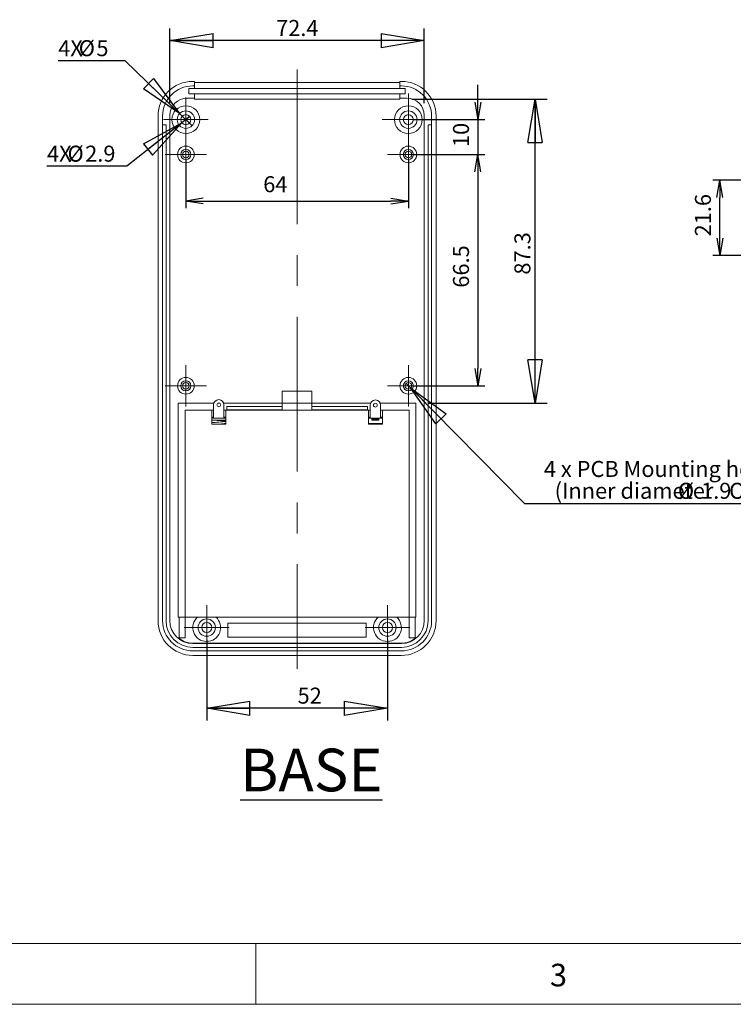
# Model space of a CAD drawing. Units: millimetres. Extents: x 5 to 292, y 5 to 205.
# Drawn here: x 79 to 138, y 5 to 86 of the extents above; entities that cross this region are included whole.
import ezdxf

# ---------------------------------------------------------------- set-up
doc = ezdxf.new("R2010")
doc.units = ezdxf.units.MM
doc.linetypes.add('CENTERX2', pattern=[20.32, 12.7, -2.54, 2.54, -2.54])
for name, color, linetype, lineweight in [('CENTER_MARK_(ISO)', 4, 'CENTERX2', 15), ('CENTERLINE_(ISO)', 4, 'Continuous', 15), ('VISIBLE_(ISO)', 179, 'Continuous', 15)]:
    doc.layers.add(name, color=color, linetype=linetype, lineweight=lineweight)
doc.layers.add('FORMAT', color=7, linetype='Continuous')
doc.styles.add('SLDTEXTSTYLE0', font='TXT', dxfattribs={"width": 0.7})
doc.styles.add('SLDTEXTSTYLE1', font='TXT', dxfattribs={"width": 0.75})
doc.dimstyles.new('SLDDIMSTYLE0', dxfattribs={"dimtxt": 1.314286, "dimasz": 3.556, "dimexe": 0, "dimexo": 0.0625, "dimgap": 0.328571, "dimtad": 1, "dimdec": 6, "dimlfac": 3.5, "dimrnd": 1e-09, "dimzin": 12, "dimdsep": 46, "dimtxsty": 'SLDTEXTSTYLE0', "dimblk1": 'NONE', "dimblk2": 'NONE', "dimsah": 1, "dimcen": 0.09, "dimadec": 0, "dimazin": 3, "dimtfac": 1, "dimtofl": 0, "dimtmove": 0, "dimatfit": 3, "dimldrblk": 'NONE', "dimfxl": 0, "dimfrac": 2, "dimtolj": 1, "dimtzin": 12, "dimarcsym": 0})
doc.dimstyles.new('SLDDIMSTYLE1', dxfattribs={"dimtxt": 1.314286, "dimasz": 3.556, "dimexe": 0, "dimexo": 0.0625, "dimgap": 0.328571, "dimtad": 1, "dimdec": 6, "dimlfac": 3.5, "dimrnd": 1e-09, "dimzin": 12, "dimdsep": 46, "dimtxsty": 'SLDTEXTSTYLE0', "dimblk1": 'CLOSED', "dimblk2": 'CLOSED', "dimsah": 1, "dimcen": 0.09, "dimadec": 0, "dimazin": 3, "dimtfac": 1, "dimtofl": 0, "dimtmove": 0, "dimatfit": 3, "dimldrblk": 'CLOSED', "dimfxl": 0, "dimfrac": 2, "dimtolj": 1, "dimtzin": 12, "dimarcsym": 0})
doc.dimstyles.new('SLDDIMSTYLE2', dxfattribs={"dimtxt": 1.314286, "dimasz": 3.556, "dimexe": 0, "dimexo": 0.0625, "dimgap": 0.328571, "dimtad": 1, "dimdec": 1, "dimlfac": 3.5, "dimrnd": 1e-09, "dimzin": 12, "dimdsep": 46, "dimtxsty": 'SLDTEXTSTYLE0', "dimblk1": 'NONE', "dimblk2": 'NONE', "dimsah": 1, "dimcen": 0.09, "dimadec": 0, "dimazin": 3, "dimtfac": 1, "dimtofl": 0, "dimtmove": 0, "dimatfit": 3, "dimldrblk": 'NONE', "dimfxl": 0, "dimfrac": 2, "dimtolj": 1, "dimtzin": 12, "dimarcsym": 0})
doc.dimstyles.new('SLDDIMSTYLE3', dxfattribs={"dimtxt": 1.314286, "dimasz": 3.556, "dimexe": 0, "dimexo": 0.0625, "dimgap": 0.328571, "dimtad": 1, "dimdec": 1, "dimlfac": 3.5, "dimrnd": 1e-09, "dimzin": 12, "dimdsep": 46, "dimtxsty": 'SLDTEXTSTYLE0', "dimblk1": 'CLOSED', "dimblk2": 'CLOSED', "dimsah": 1, "dimcen": 0.09, "dimadec": 0, "dimazin": 3, "dimtfac": 1, "dimtofl": 0, "dimtmove": 0, "dimatfit": 3, "dimldrblk": 'CLOSED', "dimfxl": 0, "dimfrac": 2, "dimtolj": 1, "dimtzin": 12, "dimarcsym": 0})
doc.dimstyles.new('SLDDIMSTYLE4', dxfattribs={"dimtxt": 1.314286, "dimasz": 3.556, "dimexe": 0, "dimexo": 0.0625, "dimgap": 0.328571, "dimtad": 0, "dimtih": 1, "dimtoh": 1, "dimdec": 0, "dimlfac": 3.5, "dimrnd": 1e-09, "dimzin": 12, "dimdsep": 46, "dimtxsty": 'SLDTEXTSTYLE0', "dimblk1": 'NONE', "dimblk2": 'CLOSED', "dimsah": 1, "dimcen": 0, "dimadec": 0, "dimazin": 3, "dimtfac": 1, "dimtmove": 0, "dimatfit": 3, "dimldrblk": 'NONE', "dimfxl": 0, "dimfrac": 2, "dimtolj": 1, "dimtzin": 12, "dimarcsym": 0})
doc.dimstyles.new('SLDDIMSTYLE5', dxfattribs={"dimtxt": 1.314286, "dimasz": 3.556, "dimexe": 0, "dimexo": 0.0625, "dimgap": 0.328571, "dimtad": 0, "dimtih": 1, "dimtoh": 1, "dimdec": 1, "dimlfac": 3.5, "dimrnd": 1e-09, "dimzin": 12, "dimdsep": 46, "dimtxsty": 'SLDTEXTSTYLE0', "dimblk1": 'NONE', "dimblk2": 'CLOSED', "dimsah": 1, "dimcen": 0, "dimadec": 0, "dimazin": 3, "dimtfac": 1, "dimtmove": 0, "dimatfit": 3, "dimldrblk": 'NONE', "dimfxl": 0, "dimfrac": 2, "dimtolj": 1, "dimtzin": 12, "dimarcsym": 0})

# ---------------------------------------------------------------- blocks, each defined once
blk = doc.blocks.new('_D_22')
at = {"layer": 'FORMAT', "color": 7}
for p, q in [((92.736, 74.342), (92.736, 70.397)), ((111.022, 74.342), (111.022, 70.397)), ((94.165, 71.206), (92.736, 70.968)), ((109.593, 71.206), (111.022, 70.968)), ((94.165, 70.73), (92.736, 70.968)), ((92.736, 70.968), (94.165, 70.968)), ((94.165, 70.968), (109.593, 70.968)), ((109.593, 70.73), (111.022, 70.968)), ((111.022, 70.968), (109.593, 70.968))]:
    blk.add_line(p, q, dxfattribs=at)
at = {"layer": 'FORMAT', "color": 7, "insert": (99.095, 73.012), "char_height": 1.3143, "attachment_point": 1, "style": 'SLDTEXTSTYLE0'}
blk.add_mtext('64', dxfattribs=at)
blk = doc.blocks.new('_NONE')
blk = doc.blocks.new('_D_26')
at = {"layer": 'FORMAT', "color": 7}
for p, q in [((116.736, 79.085), (116.736, 80.513)), ((116.498, 79.085), (116.736, 77.656)), ((116.974, 79.085), (116.736, 77.656)), ((116.736, 77.656), (116.736, 79.085)), ((111.479, 77.656), (117.307, 77.656)), ((116.736, 77.656), (116.736, 74.799)), ((111.479, 74.799), (117.307, 74.799)), ((116.498, 73.37), (116.736, 74.799)), ((116.974, 73.37), (116.736, 74.799)), ((116.736, 74.799), (116.736, 73.37)), ((116.736, 73.37), (116.736, 71.942))]:
    blk.add_line(p, q, dxfattribs=at)
at = {"layer": 'FORMAT', "color": 7, "insert": (114.692, 75.406), "char_height": 1.3143, "attachment_point": 1, "rotation": 90, "style": 'SLDTEXTSTYLE0'}
blk.add_mtext('10', dxfattribs=at)
blk = doc.blocks.new('_D_27')
at = {"layer": 'FORMAT', "color": 7}
for p, q in [((111.479, 74.799), (117.307, 74.799)), ((116.498, 73.37), (116.736, 74.799)), ((116.974, 73.37), (116.736, 74.799)), ((116.736, 74.799), (116.736, 73.37)), ((116.736, 73.37), (116.736, 57.228)), ((116.498, 57.228), (116.736, 55.799)), ((116.974, 57.228), (116.736, 55.799)), ((116.736, 55.799), (116.736, 57.228)), ((111.479, 55.799), (117.307, 55.799))]:
    blk.add_line(p, q, dxfattribs=at)
at = {"layer": 'FORMAT', "color": 7, "insert": (114.692, 63.853), "char_height": 1.3143, "attachment_point": 1, "rotation": 90, "style": 'SLDTEXTSTYLE0'}
blk.add_mtext('66.5', dxfattribs=at)
blk = doc.blocks.new('_CLOSED')
at = {"color": 0, "linetype": 'ByBlock', "lineweight": -2}
for p, q in [((-1, 0.166667), (0, 0)), ((-1, 0.166667), (-1, -0.166667)), ((0, 0), (-1, -0.166667)), ((0, 0), (-1, 0))]:
    blk.add_line(p, q, dxfattribs=at)
blk = doc.blocks.new('_D_28')
at = {"layer": 'FORMAT', "color": 7}
for p, q in [((111.322, 79.333), (122.433, 79.333)), ((121.433, 54.37), (121.433, 79.333)), ((112.622, 54.37), (122.433, 54.37))]:
    blk.add_line(p, q, dxfattribs=at)
at = {"layer": 'FORMAT', "color": 7, "xscale": 3.556, "yscale": 3.556}
for p, rotation in [((121.433, 79.333, 0.1), 90.0000000000004), ((121.433, 54.37, 0.1), 270.0000000000004)]:
    blk.add_blockref('_CLOSED', p, dxfattribs=dict(at, rotation=rotation))
at = {"layer": 'FORMAT', "color": 7, "insert": (119.739, 64.929), "char_height": 1.3143, "attachment_point": 1, "rotation": 90, "style": 'SLDTEXTSTYLE0'}
blk.add_mtext('87.3', dxfattribs=at)
blk = doc.blocks.new('_D_29')
at = {"layer": 'FORMAT', "color": 7}
for p, q in [((91.422, 78.999), (91.422, 85.148)), ((112.336, 78.999), (112.336, 85.148)), ((112.336, 84.148), (91.422, 84.148))]:
    blk.add_line(p, q, dxfattribs=at)
at = {"layer": 'FORMAT', "color": 7, "xscale": 3.556, "yscale": 3.556, "rotation": 180.0000000000004}
blk.add_blockref('_CLOSED', (91.422, 84.148, 0.1), dxfattribs=at)
at = {"layer": 'FORMAT', "color": 7, "xscale": 3.556, "yscale": 3.556}
blk.add_blockref('_CLOSED', (112.336, 84.148, 0.1), dxfattribs=at)
at = {"layer": 'FORMAT', "color": 7, "insert": (100.154, 85.842), "char_height": 1.3143, "attachment_point": 1, "style": 'SLDTEXTSTYLE0'}
blk.add_mtext('72.4', dxfattribs=at)
blk = doc.blocks.new('_D_33')
at = {"layer": 'FORMAT', "color": 7}
for p, q in [((94.45, 34.942), (94.45, 28.316)), ((109.307, 34.942), (109.307, 28.316)), ((109.307, 29.316), (94.45, 29.316))]:
    blk.add_line(p, q, dxfattribs=at)
at = {"layer": 'FORMAT', "color": 7, "xscale": 3.556, "yscale": 3.556, "rotation": 180.0000000000004}
blk.add_blockref('_CLOSED', (94.45, 29.316, 0.1), dxfattribs=at)
at = {"layer": 'FORMAT', "color": 7, "xscale": 3.556, "yscale": 3.556}
blk.add_blockref('_CLOSED', (109.307, 29.316, 0.1), dxfattribs=at)
at = {"layer": 'FORMAT', "color": 7, "insert": (101.918, 31.01), "char_height": 1.3143, "attachment_point": 1, "style": 'SLDTEXTSTYLE0'}
blk.add_mtext('52', dxfattribs=at)
blk = doc.blocks.new('_D_37')
at = {"layer": 'FORMAT', "color": 7}
for p, q in [((93.061, 77.913), (92.411, 77.399)), ((92.411, 77.399), (87.89, 73.824)), ((87.89, 73.824), (81.324, 73.824))]:
    blk.add_line(p, q, dxfattribs=at)
at = {"layer": 'FORMAT', "color": 7, "xscale": 3.556, "yscale": 3.556, "rotation": 38.33827343632892}
blk.add_blockref('_CLOSED', (92.411, 77.399, 0.1), dxfattribs=at)
at = {"layer": 'FORMAT', "color": 7, "char_height": 1.3143, "attachment_point": 1, "style": 'SLDTEXTSTYLE0'}
for s, insert in [('4X', (81.324, 75.518)), ('%%c', (83.009, 75.518)), ('2.9', (84.462, 75.518))]:
    blk.add_mtext(s, dxfattribs=dict(at, insert=insert))
blk = doc.blocks.new('_D_38')
at = {"layer": 'FORMAT', "color": 7}
for p, q in [((87.736, 82.489), (82.245, 82.489)), ((92.222, 78.152), (87.736, 82.489)), ((93.25, 77.16), (92.222, 78.152))]:
    blk.add_line(p, q, dxfattribs=at)
at = {"layer": 'FORMAT', "color": 7, "xscale": 3.556, "yscale": 3.556, "rotation": 315.9760415095318}
blk.add_blockref('_CLOSED', (92.222, 78.152, 0.1), dxfattribs=at)
at = {"layer": 'FORMAT', "color": 7, "attachment_point": 1, "style": 'SLDTEXTSTYLE0'}
for s, insert, char_height in [('4X', (82.245, 84.183), 1.3143), ('%%c', (83.93, 84.183), 1.3143), ('5', (85.383, 84.183), 1.314)]:
    blk.add_mtext(s, dxfattribs=dict(at, insert=insert, char_height=char_height))
blk = doc.blocks.new('_D_39')
at = {"layer": 'FORMAT', "color": 7}
for p, q in [((110.831, 55.992), (111.213, 55.606)), ((111.213, 55.606), (120.576, 46.137)), ((120.576, 46.137), (143.683, 46.137))]:
    blk.add_line(p, q, dxfattribs=at)
at = {"layer": 'FORMAT', "color": 7, "xscale": 3.556, "yscale": 3.556, "rotation": 134.6788747305915}
blk.add_blockref('_CLOSED', (111.213, 55.606, 0.1), dxfattribs=at)
at = {"layer": 'FORMAT', "color": 7, "attachment_point": 1, "style": 'SLDTEXTSTYLE0'}
for s, insert, char_height in [('4 x PCB Mounting holes for M2.3', (122.163, 49.624), 1.31429), ('(Inner diameter', (123.046, 47.832), 1.31429), ('%%c', (133.177, 47.832), 1.3143), ('1.9', (135.082, 47.832), 1.3143), ('OD Ø4.8', (137.387, 47.832), 1.3143)]:
    blk.add_mtext(s, dxfattribs=dict(at, insert=insert, char_height=char_height))
blk = doc.blocks.new('_D_47')
at = {"layer": 'FORMAT', "color": 7}
for p, q in [((142.954, 72.679), (136.047, 72.679)), ((136.38, 71.251), (136.618, 72.679)), ((136.857, 71.251), (136.618, 72.679)), ((136.618, 72.679), (136.618, 71.251)), ((136.618, 67.936), (136.618, 71.251)), ((136.38, 67.936), (136.618, 66.508)), ((136.857, 67.936), (136.618, 66.508)), ((136.618, 66.508), (136.618, 67.936)), ((142.954, 66.508), (136.047, 66.508))]:
    blk.add_line(p, q, dxfattribs=at)
at = {"layer": 'FORMAT', "color": 7, "insert": (134.575, 68.066), "char_height": 1.3143, "attachment_point": 1, "rotation": 90, "style": 'SLDTEXTSTYLE0'}
blk.add_mtext('21.6', dxfattribs=at)

msp = doc.modelspace()

# ---------------------------------------------------------------- linework, layer by layer
at = {"color": 7, "linetype": 'Continuous', "lineweight": 0}
for p, q in [((10, 10), (104.8, 10)), ((98.5, 10), (98.5, 5)), ((104.8, 10), (138.67271923, 10)), ((5, 5), (292, 5))]:
    msp.add_line(p, q, dxfattribs=at)
at = {"layer": 'CENTER_MARK_(ISO)', "color": 7, "linetype": 'CENTERX2'}
for p, q in [((92.73604394, 79.4989349), (92.73604394, 75.81322061)), ((111.02175822, 79.7989349), (111.02175822, 75.51322061)), ((94.57890108, 77.65607776), (90.89318679, 77.65607776)), ((113.16461537, 77.65607776), (108.87890108, 77.65607776)), ((92.73604394, 76.4989349), (92.73604394, 73.0989349)), ((111.02175822, 76.4989349), (111.02175822, 73.0989349)), ((94.43604394, 74.7989349), (91.03604394, 74.7989349)), ((112.72175822, 74.7989349), (109.32175822, 74.7989349)), ((92.73604394, 57.4989349), (92.73604394, 54.0989349)), ((111.02175822, 57.4989349), (111.02175822, 54.0989349)), ((94.43604394, 55.7989349), (91.03604394, 55.7989349)), ((112.72175822, 55.7989349), (109.32175822, 55.7989349)), ((94.45032965, 37.78464918), (94.45032965, 34.0989349)), ((109.30747251, 37.78464918), (109.30747251, 34.0989349)), ((96.29318679, 35.94179204), (92.60747251, 35.94179204)), ((111.15032965, 35.94179204), (107.46461537, 35.94179204))]:
    msp.add_line(p, q, dxfattribs=at)
at = {"layer": 'CENTERLINE_(ISO)', "color": 7, "linetype": 'CENTERX2'}
msp.add_line((101.87890108, 81.77610175), (101.87890108, 32.54244061), dxfattribs=at)
at = {"layer": 'VISIBLE_(ISO)', "color": 7}
for p, q in [((92.98604394, 79.77036347), (92.98604394, 80.22750633)), ((92.98604394, 80.22750633), (93.43604394, 80.22750633)), ((93.30747251, 80.7989349), (93.43604394, 80.7989349)), ((93.30747251, 80.42750633), (93.43604394, 80.42750633)), ((93.43604394, 80.42750633), (93.43604394, 80.7989349)), ((93.43604394, 80.70414995), (110.32175822, 80.70414995)), ((93.43604394, 80.42750633), (93.43604394, 80.22750633)), ((93.43604394, 80.22750633), (110.32175822, 80.22750633)), ((110.32175822, 80.7989349), (110.32175822, 80.42750633)), ((110.32175822, 80.7989349), (110.45032965, 80.7989349)), ((110.32175822, 80.22750633), (110.32175822, 80.42750633)), ((110.32175822, 80.42750633), (110.45032965, 80.42750633)), ((110.32175822, 80.22750633), (110.77175822, 80.22750633)), ((110.77175822, 80.22750633), (110.77175822, 79.77036347)), ((93.43604394, 79.42750633), (92.85032965, 79.42750633)), ((93.43604394, 79.77036347), (92.98604394, 79.77036347)), ((93.43604394, 79.77036347), (93.43604394, 79.42750633)), ((110.32175822, 79.77036347), (93.43604394, 79.77036347)), ((93.43604394, 79.33272138), (93.43604394, 79.42750633)), ((110.32175822, 79.33272138), (93.43604394, 79.33272138)), ((110.32175822, 79.42750633), (110.32175822, 79.77036347)), ((110.77175822, 79.77036347), (110.32175822, 79.77036347)), ((110.32175822, 79.42750633), (110.32175822, 79.33272138)), ((110.90747251, 79.42750633), (110.32175822, 79.42750633)), ((90.45032965, 77.94179204), (90.45032965, 36.51322061)), ((90.82175822, 77.1989349), (90.82175822, 77.94179204)), ((91.42175822, 77.9989349), (91.42175822, 36.51322061)), ((112.33604394, 36.51322061), (112.33604394, 77.9989349)), ((112.93604394, 77.94179204), (112.93604394, 77.1989349)), ((113.30747251, 77.94179204), (113.30747251, 36.51322061)), ((90.82175822, 36.51322061), (90.82175822, 77.1989349)), ((90.85032965, 77.22750633), (91.07890108, 77.22750633)), ((91.10747251, 77.1989349), (91.10747251, 36.51322061)), ((112.65032965, 36.51322061), (112.65032965, 77.1989349)), ((112.67890108, 77.22750633), (112.90747251, 77.22750633)), ((112.93604394, 77.1989349), (112.93604394, 36.51322061)), ((100.66461537, 54.37036347), (100.66461537, 55.37036347)), ((100.66461537, 55.37036347), (103.09318679, 55.37036347)), ((103.09318679, 55.37036347), (103.09318679, 54.37036347)), ((92.10747251, 36.7989349), (92.10747251, 54.34179204)), ((92.13604394, 54.37036347), (95.03624634, 54.37036347)), ((95.01318679, 53.28464918), (95.01318679, 54.23167828)), ((95.36786441, 54.37036347), (95.51565204, 54.37036347)), ((95.84727011, 54.37036347), (100.66461537, 54.37036347)), ((95.87032965, 54.23167828), (95.87032965, 53.28464918)), ((100.66461537, 54.08464918), (100.66461537, 54.37036347)), ((100.66461537, 54.37036347), (103.09318679, 54.37036347)), ((103.09318679, 54.37036347), (107.9214572, 54.37036347)), ((103.09318679, 54.37036347), (103.09318679, 54.08464918)), ((107.88747251, 53.28464918), (107.88747251, 54.20310685)), ((108.71063067, 54.37036347), (111.62175822, 54.37036347)), ((108.74461537, 54.20310685), (108.74461537, 53.28464918)), ((111.65032965, 54.34179204), (111.65032965, 36.7989349)), ((92.67890108, 36.82750633), (92.67890108, 53.77036347)), ((92.70747251, 53.7989349), (94.87032965, 53.7989349)), ((94.87032965, 53.7989349), (95.01318679, 53.7989349)), ((94.87032965, 52.65607776), (94.87032965, 53.7989349)), ((95.87032965, 53.7989349), (96.01318679, 53.7989349)), ((96.01318679, 53.7989349), (107.74461537, 53.7989349)), ((96.01318679, 53.7989349), (96.01318679, 52.65607776)), ((100.66461537, 54.08464918), (96.09318679, 54.08464918)), ((96.09318679, 54.08464918), (96.09318679, 53.82750633)), ((96.09318679, 53.82750633), (100.66461537, 53.82750633)), ((96.09318679, 53.7989349), (96.09318679, 53.82750633)), ((100.66461537, 53.82750633), (100.66461537, 54.08464918)), ((100.66461537, 53.7989349), (100.66461537, 53.82750633)), ((103.09318679, 54.08464918), (103.09318679, 53.82750633)), ((107.66461537, 54.08464918), (103.09318679, 54.08464918)), ((103.09318679, 53.82750633), (107.66461537, 53.82750633)), ((103.09318679, 53.82750633), (103.09318679, 53.7989349)), ((107.66461537, 53.82750633), (107.66461537, 54.08464918)), ((107.66461537, 53.82750633), (107.66461537, 53.7989349)), ((107.74461537, 53.7989349), (107.88747251, 53.7989349)), ((107.74461537, 52.65607776), (107.74461537, 53.7989349)), ((108.74461537, 53.7989349), (108.88747251, 53.7989349)), ((108.88747251, 53.7989349), (111.05032965, 53.7989349)), ((108.88747251, 53.7989349), (108.88747251, 52.65607776)), ((111.07890108, 53.77036347), (111.07890108, 36.82750633)), ((95.01318679, 53.22750633), (94.87032965, 53.22750633)), ((94.87032965, 53.22750633), (95.01318679, 53.22750633)), ((94.87032965, 53.14179204), (95.01318679, 53.14179204)), ((96.01318679, 52.65607776), (94.87032965, 52.65607776)), ((94.87542042, 52.98467152), (94.87032977, 52.98467152)), ((95.0058239, 52.97406947), (94.87033179, 52.97856868)), ((94.87039163, 52.76981397), (95.00461831, 52.78264549)), ((94.87635186, 52.98464918), (95.96415539, 52.98464918)), ((95.00461831, 52.78264549), (95.14582471, 52.79540591)), ((95.14854537, 52.96811633), (95.0058239, 52.97406947)), ((95.01318679, 53.28464918), (95.01318679, 53.14179204)), ((95.01318679, 53.14179204), (95.87032965, 53.14179204)), ((95.14582471, 52.79540591), (95.29226884, 52.80816258)), ((95.29521122, 52.96075388), (95.14854537, 52.96811633)), ((95.29226884, 52.80816258), (95.4414508, 52.82091797)), ((95.44449165, 52.95193324), (95.29521122, 52.96075388)), ((95.4414508, 52.82091797), (95.59022411, 52.83361385)), ((95.59333095, 52.94184839), (95.44449165, 52.95193324)), ((95.65268756, 52.66692954), (95.52598002, 52.65607724)), ((95.59022411, 52.83361385), (95.73711472, 52.84633612)), ((95.73898136, 52.93071109), (95.59333095, 52.94184839)), ((95.77700469, 52.67776439), (95.65268756, 52.66692954)), ((95.73711472, 52.84633612), (95.87872757, 52.85900279)), ((95.8800008, 52.91878889), (95.73898136, 52.93071109)), ((95.89789216, 52.68862223), (95.77700469, 52.67776439)), ((95.87032965, 53.14179204), (95.87032965, 53.28464918)), ((96.01318679, 53.22750633), (95.87032965, 53.22750633)), ((95.87032965, 53.22750633), (96.01318679, 53.22750633)), ((95.87032965, 53.14179204), (96.01318679, 53.14179204)), ((95.87872757, 52.85900279), (96.01309916, 52.87166767)), ((96.01317842, 52.90652779), (95.8800008, 52.91878889)), ((96.0131867, 52.6994443), (95.89789216, 52.68862223)), ((107.88747251, 53.22750633), (107.74461537, 53.22750633)), ((107.74461537, 53.22750633), (107.88747251, 53.22750633)), ((107.74461537, 53.14179204), (107.88747251, 53.14179204)), ((108.88747251, 52.71322061), (107.74461537, 52.71322061)), ((108.88747251, 52.65607776), (107.74461537, 52.65607776)), ((107.88747251, 53.28464918), (107.88747251, 53.14179204)), ((107.88747251, 53.14179204), (108.74461537, 53.14179204)), ((108.03318679, 53.04638421), (108.03318679, 53.14179204)), ((108.03318679, 52.96870069), (108.03318679, 53.04638421)), ((108.59890108, 53.04638421), (108.03318679, 53.04638421)), ((108.59890108, 52.96870069), (108.03318679, 52.96870069)), ((108.59890108, 53.14179204), (108.59890108, 53.04638421)), ((108.59890108, 52.96870069), (108.59890108, 53.04638421)), ((108.74461537, 53.14179204), (108.74461537, 53.28464918)), ((108.88747251, 53.22750633), (108.74461537, 53.22750633)), ((108.74461537, 53.22750633), (108.88747251, 53.22750633)), ((108.74461537, 53.14179204), (108.88747251, 53.14179204)), ((92.67890108, 36.7989349), (92.10747251, 36.7989349)), ((92.17890108, 35.16484393), (92.17890108, 36.7989349)), ((92.67890108, 36.82750633), (92.67890108, 35.08464918)), ((111.05032965, 36.7989349), (92.70747251, 36.7989349)), ((111.07890108, 35.08464918), (111.07890108, 36.82750633)), ((111.65032965, 36.7989349), (111.07890108, 36.7989349)), ((111.57890108, 36.7989349), (111.57890108, 35.16484393)), ((96.19318679, 36.30310731), (107.56461537, 36.30310731)), ((96.19318679, 35.16025016), (96.19318679, 36.30310731)), ((107.56461537, 36.30310731), (107.56461537, 35.16025016)), ((92.13391472, 35.08464918), (92.67890108, 35.08464918)), ((92.17890113, 35.12781521), (92.17890108, 35.16484393)), ((92.17890108, 35.10084818), (92.17890113, 35.12781521)), ((107.56461537, 35.16025016), (96.19318679, 35.16025016)), ((111.07890108, 35.08464918), (111.62388744, 35.08464918)), ((111.57890108, 35.16484393), (111.57890103, 35.12781521)), ((111.57890103, 35.12781521), (111.57890108, 35.10084818)), ((94.30408173, 34.66442257), (93.30747251, 34.66442257)), ((93.30747251, 34.62750633), (110.45032965, 34.62750633)), ((93.30747251, 34.31322061), (110.45032965, 34.31322061)), ((110.45032965, 34.02750633), (93.30747251, 34.02750633)), ((94.31603351, 34.66442213), (94.30408173, 34.66442257)), ((94.32854588, 34.66442213), (94.31603351, 34.66442213)), ((94.34088183, 34.66442213), (94.32854588, 34.66442213)), ((94.35252585, 34.66441941), (94.34088183, 34.66442213)), ((94.36441289, 34.66441941), (94.35252585, 34.66441941)), ((94.37665075, 34.66441668), (94.36441289, 34.66441941)), ((94.38911272, 34.66441668), (94.37665075, 34.66441668)), ((94.40167125, 34.66441668), (94.38911272, 34.66441668)), ((94.41419929, 34.66441396), (94.40167125, 34.66441668)), ((94.42656981, 34.66441396), (94.41419929, 34.66441396)), ((94.43865576, 34.66441396), (94.42656981, 34.66441396)), ((94.45032958, 34.66441396), (94.43865576, 34.66441396)), ((94.46200358, 34.66441396), (94.45032958, 34.66441396)), ((94.47408936, 34.66441396), (94.46200358, 34.66441396)), ((94.48646005, 34.66441396), (94.47408936, 34.66441396)), ((94.49898809, 34.66441668), (94.48646005, 34.66441396)), ((94.51154662, 34.66441668), (94.49898809, 34.66441668)), ((94.52400859, 34.66441668), (94.51154662, 34.66441668)), ((94.53624644, 34.66441941), (94.52400859, 34.66441668)), ((94.54813348, 34.66441941), (94.53624644, 34.66441941)), ((94.55977751, 34.66442213), (94.54813348, 34.66441941)), ((94.57211345, 34.66442213), (94.55977751, 34.66442213)), ((94.58462583, 34.66442213), (94.57211345, 34.66442213)), ((94.59657758, 34.66442257), (94.58462583, 34.66442213)), ((109.16122458, 34.66442257), (94.59657758, 34.66442257)), ((109.17317582, 34.66442213), (109.16122458, 34.66442257)), ((109.18568939, 34.66442213), (109.17317582, 34.66442213)), ((109.19802448, 34.66442213), (109.18568939, 34.66442213)), ((109.20966885, 34.66441941), (109.19802448, 34.66442213)), ((109.22155572, 34.66441941), (109.20966885, 34.66441941)), ((109.23379408, 34.66441668), (109.22155572, 34.66441941)), ((109.24625588, 34.66441668), (109.23379408, 34.66441668)), ((109.25881441, 34.66441668), (109.24625588, 34.66441668)), ((109.2713416, 34.66441396), (109.25881441, 34.66441668)), ((109.28371212, 34.66441396), (109.2713416, 34.66441396)), ((109.2957979, 34.66441396), (109.28371212, 34.66441396)), ((109.30747224, 34.66441396), (109.2957979, 34.66441396)), ((109.31914657, 34.66441396), (109.30747224, 34.66441396)), ((109.33123235, 34.66441396), (109.31914657, 34.66441396)), ((109.34360287, 34.66441396), (109.33123235, 34.66441396)), ((109.35613142, 34.66441668), (109.34360287, 34.66441396)), ((109.36868995, 34.66441668), (109.35613142, 34.66441668)), ((109.38115175, 34.66441668), (109.36868995, 34.66441668)), ((109.39338876, 34.66441941), (109.38115175, 34.66441668)), ((109.40527699, 34.66441941), (109.39338876, 34.66441941)), ((109.41691999, 34.66442213), (109.40527699, 34.66441941)), ((109.42925645, 34.66442213), (109.41691999, 34.66442213)), ((109.44176865, 34.66442213), (109.42925645, 34.66442213)), ((109.45372043, 34.66442257), (109.44176865, 34.66442213)), ((110.45032965, 34.66442257), (109.45372043, 34.66442257)), ((93.30747251, 33.65607776), (110.45032965, 33.65607776))]:
    msp.add_line(p, q, dxfattribs=at)
for centre, radius in [((92.73604394, 77.65607776), 1.14285714), ((111.02175822, 77.65607776), 1.14285714), ((92.73604394, 77.65607776), 0.71428571), ((92.73604394, 77.65607776), 0.41428571), ((111.02175822, 77.65607776), 0.71428571), ((111.02175822, 77.65607776), 0.41428571), ((92.73604394, 74.7989349), 0.68571429), ((92.73604394, 74.7989349), 0.41428571), ((111.02175822, 74.7989349), 0.68571429), ((111.02175822, 74.7989349), 0.41428571), ((92.73604394, 74.7989349), 0.27142857), ((111.02175822, 74.7989349), 0.27142857), ((92.73604394, 55.7989349), 0.68571429), ((92.73604394, 55.7989349), 0.41428571), ((92.73604394, 55.7989349), 0.27142857), ((111.02175822, 55.7989349), 0.68571429), ((111.02175822, 55.7989349), 0.41428571), ((111.02175822, 55.7989349), 0.27142857), ((95.44175822, 54.23167828), 0.15714286), ((108.31604394, 54.20310685), 0.15714286), ((94.45032965, 35.94179204), 0.71428571), ((109.30747251, 35.94179204), 0.71428571), ((94.45032965, 35.94179204), 0.41428571), ((109.30747251, 35.94179204), 0.41428571)]:
    msp.add_circle(centre, radius, dxfattribs=at)
for centre, radius, start, end in [((93.30747251, 77.94179204), 2.85714286, 90, 180), ((93.30747251, 77.94179204), 2.48571429, 90, 180), ((110.45032965, 77.94179204), 2.85714286, 0, 90), ((110.45032965, 77.94179204), 2.48571429, 0, 90), ((92.85032965, 77.9989349), 1.42857143, 90, 180), ((110.90747251, 77.9989349), 1.42857143, 0, 90), ((90.85032965, 77.1989349), 0.02857143, 90, 180), ((91.07890108, 77.1989349), 0.02857143, 0, 90), ((112.67890108, 77.1989349), 0.02857143, 90, 180), ((112.90747251, 77.1989349), 0.02857143, 0, 90), ((92.13604394, 54.34179204), 0.02857143, 90, 180), ((95.44175822, 54.23167828), 0.42857143, 0, 180), ((108.31604394, 54.20310685), 0.42857143, 0, 180), ((111.62175822, 54.34179204), 0.02857143, 0, 90), ((92.70747251, 53.77036347), 0.02857143, 90, 180), ((111.05032965, 53.77036347), 0.02857143, 0, 90), ((95.96415539, 53.07036347), 0.08571429, 270, 304.8921152994), ((95.96415539, 53.07036347), 0.08571429, 55.1078847006, 56.4426902381), ((93.30747251, 36.51322061), 2.85714286, 180, 270), ((93.30747251, 36.51322061), 2.48571429, 180, 270), ((93.30747251, 36.51322061), 2.2, 180, 270), ((93.30747251, 36.51322061), 1.88571429, 180, 270), ((92.70747251, 36.82750633), 0.02857143, 180, 270), ((94.45032965, 35.94179204), 1.14285714, 131.4096221093, 48.5903778907), ((109.30747251, 35.94179204), 1.14285714, 131.4096221093, 48.5903778907), ((110.45032965, 36.51322061), 2.85714286, 270, 360), ((110.45032965, 36.51322061), 1.88571429, 270, 360), ((110.45032965, 36.51322061), 2.2, 270, 360), ((110.45032965, 36.51322061), 2.48571429, 270, 360), ((111.05032965, 36.82750633), 0.02857143, 270, 0), ((93.30747251, 36.51322061), 1.84879804, 230.5972223986, 270), ((93.30747251, 36.51322061), 1.80789086, 231.3730194659, 232.2029684577), ((110.45032965, 36.51322061), 1.84879804, 270, 309.4027776014), ((110.45032965, 36.51322061), 1.80789086, 307.7970315423, 308.6269805341)]:
    msp.add_arc(centre, radius, start, end, dxfattribs=at)
msp.add_ellipse((94.87635186, 53.07036347), major_axis=(0, -0.08571429), ratio=0.475702469, start_param=6.1349475346, end_param=6.2831853072, dxfattribs=at)

# ---------------------------------------------------------------- texts
at = {"color": 7, "linetype": 'Continuous', "lineweight": 0, "insert": (122.66322376, 8.32619623), "char_height": 1.85208333, "attachment_point": 1, "style": 'SLDTEXTSTYLE1'}
msp.add_mtext('3', dxfattribs=at)
at = {"layer": 'FORMAT', "insert": (97.2045923, 25.99428522), "char_height": 3.5, "attachment_point": 1, "style": 'SLDTEXTSTYLE1'}
msp.add_mtext('\\LBASE', dxfattribs=at)

# ---------------------------------------------------------------- dimensions: what is measured, and where the dimension line sits
at = {"layer": 'FORMAT', "color": 7}
for base, p1, p2, dimstyle, picture, middle in [((91.42175822, 84.14822841), (112.33604394, 77.9989349), (91.42175822, 77.9989349), 'SLDDIMSTYLE3', '_D_29', (101.45687464, 84.14822841)), ((92.73604394, 70.96837801), (111.02175822, 74.7989349), (92.73604394, 74.7989349), 'SLDDIMSTYLE0', '_D_22', (99.96823207, 70.96837801)), ((94.45032965, 29.31618388), (109.30747251, 35.94179204), (94.45032965, 35.94179204), 'SLDDIMSTYLE1', '_D_33', (102.68306428, 29.31618388))]:
    dim = msp.add_linear_dim(base=base, p1=p1, p2=p2, dimstyle=dimstyle, dxfattribs=at)
    dim.commit()
    dim.dimension.update_dxf_attribs({"geometry": picture, "text_midpoint": middle, "dimtype": 160})
for p1, p2, text, dimstyle, picture, middle in [((92.51592682, 77.86882034), (92.22243732, 78.15247712), '4X<>', 'SLDDIMSTYLE4', '_D_38', (84.1968612, 83.38506781)), ((92.59677963, 77.5459423), (92.41109389, 77.39909503), '4X<>', 'SLDDIMSTYLE5', '_D_37', (83.81338126, 74.71983559)), ((111.1035512, 55.7162199), (111.21260849, 55.60593323), '4 x PCB Mounting holes for M2.3 \\P(Inner diameter %%c <> OD Ø4.8', 'SLDDIMSTYLE5', '_D_39', (132.92298422, 47.79842327))]:
    dim = msp.add_diameter_dim_2p(p1=p1, p2=p2, text=text, dimstyle=dimstyle, dxfattribs=at)
    dim.commit()
    dim.dimension.update_dxf_attribs({"geometry": picture, "text_midpoint": middle, "dimtype": 163})
for base, p1, p2, dimstyle, picture, middle in [((116.73604394, 77.65607776), (111.02175822, 74.7989349), (111.02175822, 77.65607776), 'SLDDIMSTYLE0', '_D_26', (116.73604394, 76.22750633)), ((121.43323264, 79.33272138), (111.62175822, 54.37036347), (110.32175822, 79.33272138), 'SLDDIMSTYLE3', '_D_28', (121.43323264, 66.23186911)), ((116.73604394, 74.7989349), (111.02175822, 55.7989349), (111.02175822, 74.7989349), 'SLDDIMSTYLE2', '_D_27', (116.73604394, 65.38009698)), ((136.61842663, 66.50785026), (143.41128855, 72.67927883), (143.41128855, 66.50785026), 'SLDDIMSTYLE2', '_D_47', (136.61842663, 69.59356455))]:
    dim = msp.add_linear_dim(base=base, p1=p1, p2=p2, angle=90, dimstyle=dimstyle, dxfattribs=at)
    dim.commit()
    dim.dimension.update_dxf_attribs({"geometry": picture, "text_midpoint": middle, "dimtype": 160})

doc.saveas('drawing.dxf')
